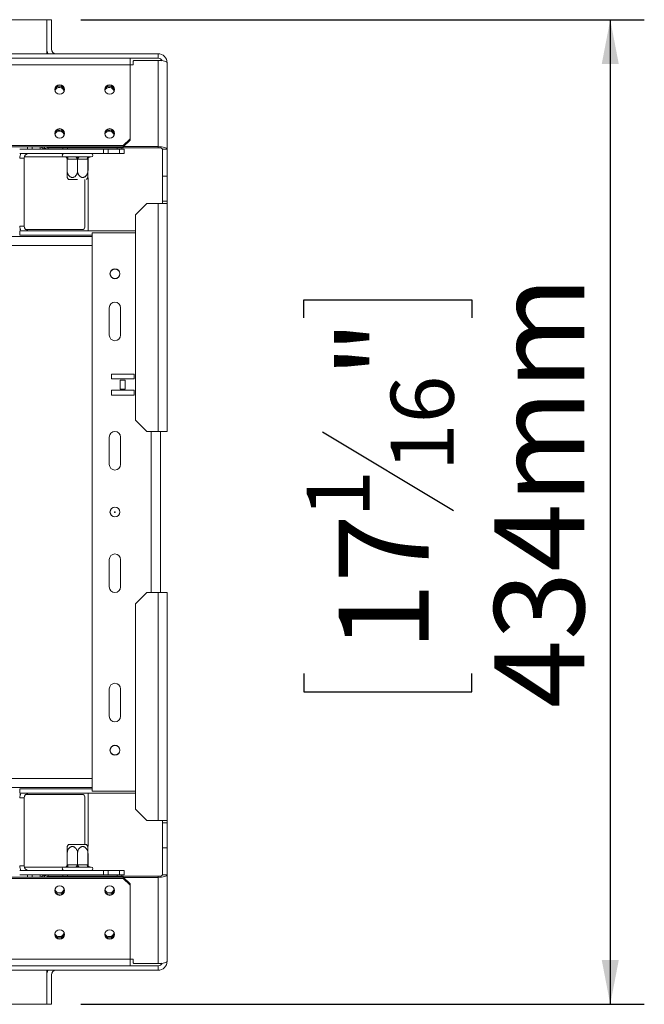
# Model space of a CAD drawing. Units: millimetres. Extents: x 139 to 5435, y 68 to 3942.
# Drawn here: x 2410 to 2777, y 696 to 1275 of the extents above; entities that cross this region are included whole.
import ezdxf

# ---------------------------------------------------------------- set-up
doc = ezdxf.new("R2010")
doc.units = ezdxf.units.MM
doc.header["$LTSCALE"] = 20
doc.header["$PDSIZE"] = -1
doc.layers.add('FORMAT', color=7, linetype='Continuous')
doc.styles.add('SLDTEXTSTYLE1', font='TXT', dxfattribs={"width": 0.75})
doc.dimstyles.new('SLDDIMSTYLE0', dxfattribs={"dimtxt": 52.916667, "dimasz": 26, "dimexe": 0, "dimexo": 0.0625, "dimgap": 13.229167, "dimtad": 1, "dimdec": 6, "dimlfac": 0.75, "dimrnd": 1e-09, "dimzin": 12, "dimdsep": 46, "dimtxsty": 'SLDTEXTSTYLE1', "dimsah": 1, "dimcen": 0.09, "dimadec": 0, "dimazin": 3, "dimtfac": 1, "dimtdec": 0, "dimtofl": 0, "dimtmove": 0, "dimatfit": 3, "dimfxl": 0, "dimfrac": 2, "dimtolj": 1, "dimtzin": 12, "dimarcsym": 0})

# ---------------------------------------------------------------- blocks, each defined once
blk = doc.blocks.new('_D_7')
at = {"layer": 'FORMAT', "color": 7}
for p, q in [((2445.65, 1274.63), (2776.72, 1274.63)), ((2756.72, 1274.63), (2756.72, 695.97)), ((2576.66, 1099.35), (2576.66, 1110.08)), ((2576.66, 1110.08), (2675.44, 1110.08)), ((2675.44, 1110.08), (2675.44, 1099.35)), ((2587.57, 1032.44), (2664.53, 986.26)), ((2576.66, 890.36), (2576.66, 879.63)), ((2675.44, 879.63), (2675.44, 890.36)), ((2576.66, 879.63), (2675.44, 879.63)), ((2445.65, 695.97), (2776.72, 695.97))]:
    blk.add_line(p, q, dxfattribs=at)
for points in [[(2756.72, 1274.63), (2751.72, 1248.63), (2761.72, 1248.63)], [(2756.72, 695.97), (2761.72, 721.97), (2751.72, 721.97)]]:
    blk.add_solid(points, dxfattribs=at)
at = {"layer": 'FORMAT', "color": 7, "attachment_point": 1, "rotation": 90, "style": 'SLDTEXTSTYLE1'}
for s, insert, char_height in [('434mm', (2688.51, 870.06), 52.917), ('"', (2597.01, 1064.09), 52.92), ('16', (2627.69, 1009.35), 37.042), ('1', (2578.3, 981.98), 37.04), ('17', (2597.01, 903.78), 52.917)]:
    blk.add_mtext(s, dxfattribs=dict(at, insert=insert, char_height=char_height))

msp = doc.modelspace()

# ---------------------------------------------------------------- linework, layer by layer
at = {"color": 7, "linetype": 'Continuous', "lineweight": 15}
for p, q in [((953.649548, 1274.6324534), (2425.649548, 1274.6324534)), ((2425.649548, 1274.6324534), (2425.649548, 1257.2991201)), ((2428.3162146, 1274.6324534), (2425.649548, 1274.6324534)), ((2425.649548, 1274.6324534), (2425.649548, 1254.6324534)), ((2428.3162146, 1274.6324534), (2428.3162146, 1257.2991201)), ((904.8228813, 1251.9657868), (2474.4762146, 1251.9657868)), ((2404.049548, 1254.6324534), (2490.9828813, 1254.6324534)), ((2474.4762146, 1251.9657868), (2490.9828813, 1251.9657868)), ((2474.4762146, 1251.9657868), (2474.4762146, 1248.0128217)), ((2476.7162146, 1250.6794883), (2476.3162146, 1250.293118)), ((2476.3162146, 1250.293118), (2476.3162146, 1248.1036861)), ((2490.9828813, 1250.6794883), (2476.7162146, 1250.6794883)), ((2490.9828813, 1251.9657868), (2490.9828813, 1254.6324534)), ((2490.9828813, 1250.6794883), (2490.9828813, 1200.0128217)), ((904.8228813, 1248.0128217), (2474.4762146, 1248.0128217)), ((2476.3162146, 1248.1036861), (2474.4762146, 1248.1036861)), ((2474.4762146, 1248.0128217), (2474.4762146, 1204.5196742)), ((2496.3162146, 1249.2991201), (2496.3162146, 1198.6324534)), ((2470.4762146, 1200.6559709), (2474.4762146, 1204.5196742)), ((2474.4762146, 1203.8294901), (2470.4762146, 1199.9657868)), ((2474.4762146, 1204.5196742), (2474.4762146, 1203.8294901)), ((908.8228813, 1200.6559709), (2470.4762146, 1200.6559709)), ((908.8228813, 1199.9657868), (2470.4762146, 1199.9657868)), ((2409.649548, 1198.6324534), (2410.9828813, 1198.6324534)), ((2410.9828813, 1198.6324534), (2414.3162146, 1198.6324534)), ((2416.9828813, 1198.6324534), (2414.3162146, 1198.6324534)), ((2416.9828813, 1199.9657868), (2416.9828813, 1198.6324534)), ((2416.9828813, 1198.6324534), (2458.9828813, 1198.6324534)), ((2421.649548, 1198.6324534), (2421.649548, 1199.9657868)), ((2425.649548, 1199.7090079), (2425.649548, 1199.9657868)), ((2426.049548, 1199.3226376), (2425.649548, 1199.7090079)), ((2426.049548, 1199.9657868), (2426.049548, 1199.3226376)), ((2426.049548, 1199.3226376), (2490.9828813, 1199.3226376)), ((2434.9828813, 1198.6324534), (2434.9828813, 1199.3226376)), ((2437.649548, 1199.3226376), (2437.649548, 1198.6324534)), ((2458.9828813, 1198.6324534), (2458.9828813, 1195.9657868)), ((2458.9828813, 1198.6324534), (2461.649548, 1198.6324534)), ((2461.649548, 1198.6324534), (2461.649548, 1195.9657868)), ((2461.649548, 1198.6324534), (2468.3162146, 1198.6324534)), ((2466.9828813, 1198.6324534), (2466.9828813, 1199.3226376)), ((2468.3162146, 1195.9657868), (2468.3162146, 1198.6324534)), ((2468.3162146, 1198.6324534), (2470.9828813, 1198.6324534)), ((2469.649548, 1199.3226376), (2469.649548, 1198.6324534)), ((2470.4762146, 1199.9657868), (2470.4762146, 1200.6559709)), ((2470.5249088, 1200.0128217), (2490.9828813, 1200.0128217)), ((2470.9828813, 1198.6324534), (2470.9828813, 1195.9657868)), ((2490.9828813, 1199.3226376), (2490.9828813, 1200.0128217)), ((2493.649548, 1198.6324534), (2496.3162146, 1198.6324534)), ((2493.649548, 1182.6324534), (2493.649548, 1198.6324534)), ((2496.3162146, 1198.6324534), (2496.3162146, 1182.6324534)), ((2409.649548, 1195.9657868), (2458.9828813, 1195.9657868)), ((2409.6913787, 1193.9657868), (2409.649548, 1193.9657868)), ((2412.3162146, 1193.2991201), (2409.649548, 1193.2991201)), ((2412.3162146, 1153.2991201), (2412.3162146, 1193.2991201)), ((2435.649548, 1193.9657868), (2412.4008924, 1193.9657868)), ((2435.649548, 1193.9657868), (2436.249548, 1193.9657868)), ((2437.3170587, 1193.9657868), (2442.5820373, 1193.9657868)), ((2437.5828813, 1192.6399647), (2437.5828813, 1185.8324534)), ((2437.9837253, 1192.6324534), (2437.5828813, 1192.6399647)), ((2437.9837253, 1192.6324534), (2437.5828813, 1192.6399647)), ((2443.248704, 1192.6324534), (2437.9837253, 1192.6324534)), ((2443.649548, 1192.6399647), (2443.248704, 1192.6324534)), ((2443.649548, 1192.6399647), (2443.248704, 1192.6324534)), ((2444.050392, 1192.6324534), (2443.649548, 1192.6399647)), ((2443.649548, 1192.6399647), (2443.649548, 1185.8324534)), ((2444.050392, 1192.6324534), (2443.649548, 1192.6399647)), ((2449.3153706, 1192.6324534), (2444.050392, 1192.6324534)), ((2444.7170587, 1193.9657868), (2449.9820373, 1193.9657868)), ((2449.7162146, 1192.6399647), (2449.3153706, 1192.6324534)), ((2449.7162146, 1192.6399647), (2449.3153706, 1192.6324534)), ((2449.7162146, 1192.6399647), (2449.7162146, 1185.8324534)), ((2449.839746, 1186.0304198), (2449.839746, 1193.1929505)), ((2451.049548, 1193.9657868), (2451.649548, 1193.9657868)), ((2461.649548, 1195.9657868), (2458.9828813, 1195.9657868)), ((2461.649548, 1195.9657868), (2468.3162146, 1195.9657868)), ((2470.9828813, 1195.9657868), (2468.3162146, 1195.9657868)), ((2443.649548, 1180.6324534), (2438.3956605, 1180.6324534)), ((2447.839746, 1152.6324534), (2447.839746, 1180.6324534)), ((2449.839746, 1150.6324534), (2449.839746, 1181.7777442)), ((2496.3162146, 1182.6324534), (2493.649548, 1182.6324534)), ((2493.649548, 1167.9657868), (2493.649548, 1182.6324534)), ((2496.3162146, 1167.9657868), (2496.3162146, 1182.6324534)), ((2484.3162146, 1166.6324534), (2477.649548, 1159.9657868)), ((2484.3162146, 1166.6324534), (2490.9828813, 1166.6324534)), ((2490.9828813, 1166.6324534), (2490.9828813, 1032.6324534)), ((2490.9828813, 1166.6324534), (2496.3162146, 1166.6324534)), ((2493.649548, 1167.9657868), (2496.3162146, 1167.9657868)), ((2493.649548, 1167.9657868), (2493.649548, 1166.6324534)), ((2496.3162146, 1166.6324534), (2496.3162146, 1167.9657868)), ((2496.3162146, 1166.6324534), (2496.3162146, 1032.6324534)), ((2477.649548, 1039.2991201), (2477.649548, 1159.9657868)), ((2412.3162146, 1153.2991201), (2409.649548, 1153.2991201)), ((2365.7162146, 1147.2991201), (2452.3162146, 1147.2991201)), ((2409.649548, 1151.2991201), (2410.038749, 1151.2991201)), ((2409.649548, 1147.9657868), (2409.649548, 1150.6324534)), ((2477.649548, 1150.6324534), (2409.649548, 1150.6324534)), ((2452.3162146, 1147.9657868), (2409.649548, 1147.9657868)), ((2413.2190471, 1151.2991201), (2446.5064127, 1151.2991201)), ((2452.3162146, 1149.2991201), (2452.3162146, 821.2991201)), ((2477.649548, 1149.2991201), (2452.3162146, 1149.2991201)), ((2462.3162146, 1089.2991201), (2462.3162146, 1105.2991201)), ((2468.9828813, 1105.2991201), (2468.9828813, 1089.2991201)), ((2476.8840771, 1066.2899322), (2463.5507438, 1066.2899322)), ((2463.5507438, 1066.2899322), (2463.5507438, 1063.4899322)), ((2476.8840771, 1063.4899322), (2476.8840771, 1066.2899322)), ((2463.5507438, 1063.4899322), (2476.8840771, 1063.4899322)), ((2471.6840771, 1062.8232655), (2468.7507438, 1062.8232655)), ((2468.7507438, 1062.8232655), (2468.7507438, 1057.4899322)), ((2471.6840771, 1057.4899322), (2471.6840771, 1062.8232655)), ((2476.8840771, 1056.8232655), (2463.5507438, 1056.8232655)), ((2463.5507438, 1056.8232655), (2463.5507438, 1054.0232655)), ((2463.5507438, 1054.0232655), (2476.8840771, 1054.0232655)), ((2468.7507438, 1057.4899322), (2471.6840771, 1057.4899322)), ((2476.8840771, 1054.0232655), (2476.8840771, 1056.8232655)), ((2477.649548, 1039.2991201), (2484.3162146, 1032.6324534)), ((2490.9828813, 1032.6324534), (2484.3162146, 1032.6324534)), ((2496.3162146, 1032.6324534), (2490.9828813, 1032.6324534)), ((2492.3162146, 1032.6324534), (2492.3162146, 937.9657868)), ((2462.3162146, 1013.2991201), (2462.3162146, 1029.2991201)), ((2468.9828813, 1029.2991201), (2468.9828813, 1013.2991201)), ((2462.3162146, 941.2991201), (2462.3162146, 957.2991201)), ((2468.9828813, 957.2991201), (2468.9828813, 941.2991201)), ((2484.3162146, 937.9657868), (2477.649548, 931.2991201)), ((2484.3162146, 937.9657868), (2490.9828813, 937.9657868)), ((2490.9828813, 803.9657868), (2490.9828813, 937.9657868)), ((2490.9828813, 937.9657868), (2496.3162146, 937.9657868)), ((2496.3162146, 937.9657868), (2496.3162146, 803.9657868)), ((2477.649548, 810.6324534), (2477.649548, 931.2991201)), ((2462.3162146, 865.2991201), (2462.3162146, 881.2991201)), ((2468.9828813, 881.2991201), (2468.9828813, 865.2991201)), ((1899.049548, 823.2991201), (2452.3162146, 823.2991201)), ((2409.649548, 822.6324534), (2409.649548, 819.9657868)), ((2452.3162146, 822.6324534), (2409.649548, 822.6324534)), ((2477.649548, 819.9657868), (2409.649548, 819.9657868)), ((2410.038749, 819.2991201), (2409.649548, 819.2991201)), ((2412.3162146, 817.2991201), (2409.649548, 817.2991201)), ((2412.3162146, 777.2991201), (2412.3162146, 817.2991201)), ((2446.5064127, 819.2991201), (2413.2190471, 819.2991201)), ((2447.839746, 789.9657868), (2447.839746, 817.9657868)), ((2449.839746, 788.8672679), (2449.839746, 819.9657868)), ((2477.649548, 821.2991201), (2452.3162146, 821.2991201)), ((2477.649548, 810.6324534), (2484.3162146, 803.9657868)), ((2490.9828813, 803.9657868), (2484.3162146, 803.9657868)), ((2496.3162146, 803.9657868), (2490.9828813, 803.9657868)), ((2493.649548, 803.9657868), (2493.649548, 802.6324534)), ((2493.649548, 802.6324534), (2496.3162146, 802.6324534)), ((2493.649548, 787.9657868), (2493.649548, 802.6324534)), ((2496.3162146, 802.6324534), (2496.3162146, 803.9657868)), ((2496.3162146, 787.9657868), (2496.3162146, 802.6324534)), ((2438.3956605, 789.9657868), (2443.649548, 789.9657868)), ((2443.649548, 789.9657868), (2448.9034354, 789.9657868)), ((2493.649548, 787.9657868), (2496.3162146, 787.9657868)), ((2493.649548, 771.9657868), (2493.649548, 787.9657868)), ((2496.3162146, 787.9657868), (2496.3162146, 771.9657868)), ((2437.5828813, 777.9582756), (2437.5828813, 784.7657868)), ((2443.649548, 777.9582756), (2443.649548, 784.7657868)), ((2449.7162146, 777.9582756), (2449.7162146, 784.7657868)), ((2449.839746, 777.4052897), (2449.839746, 784.5678204)), ((2412.3162146, 777.2991201), (2409.649548, 777.2991201)), ((2409.649548, 776.6324534), (2409.6913787, 776.6324534)), ((2412.4008924, 776.6324534), (2435.649548, 776.6324534)), ((2436.249548, 776.6324534), (2435.649548, 776.6324534)), ((2442.5820373, 776.6324534), (2437.3170587, 776.6324534)), ((2437.5828813, 777.9582756), (2437.9837253, 777.9657868)), ((2437.5828813, 777.9582756), (2437.9837253, 777.9657868)), ((2437.9837253, 777.9657868), (2443.248704, 777.9657868)), ((2443.248704, 777.9657868), (2443.649548, 777.9582756)), ((2443.248704, 777.9657868), (2443.649548, 777.9582756)), ((2443.649548, 777.9582756), (2444.050392, 777.9657868)), ((2443.649548, 777.9582756), (2444.050392, 777.9657868)), ((2444.050392, 777.9657868), (2449.3153706, 777.9657868)), ((2449.9820373, 776.6324534), (2444.7170587, 776.6324534)), ((2449.3153706, 777.9657868), (2449.7162146, 777.9582756)), ((2449.3153706, 777.9657868), (2449.7162146, 777.9582756)), ((2451.649548, 776.6324534), (2451.049548, 776.6324534)), ((2470.4762146, 770.6324534), (908.8228813, 770.6324534)), ((2470.4762146, 769.9422693), (908.8228813, 769.9422693)), ((2409.649548, 774.6324534), (2458.9828813, 774.6324534)), ((2409.649548, 771.9657868), (2410.9828813, 771.9657868)), ((2414.3162146, 771.9657868), (2410.9828813, 771.9657868)), ((2414.3162146, 771.9657868), (2416.9828813, 771.9657868)), ((2416.9828813, 771.9657868), (2458.9828813, 771.9657868)), ((2416.9828813, 771.9657868), (2416.9828813, 770.6324534)), ((2421.649548, 770.6324534), (2421.649548, 771.9657868)), ((2425.649548, 770.8892323), (2426.049548, 771.2756027)), ((2425.649548, 770.6324534), (2425.649548, 770.8892323)), ((2426.049548, 771.2756027), (2426.049548, 770.6324534)), ((2490.9828813, 771.2756027), (2426.049548, 771.2756027)), ((2434.9828813, 771.2756027), (2434.9828813, 771.9657868)), ((2437.649548, 771.9657868), (2437.649548, 771.2756027)), ((2458.9828813, 771.9657868), (2458.9828813, 774.6324534)), ((2458.9828813, 774.6324534), (2461.649548, 774.6324534)), ((2461.649548, 771.9657868), (2458.9828813, 771.9657868)), ((2461.649548, 774.6324534), (2461.649548, 771.9657868)), ((2461.649548, 774.6324534), (2468.3162146, 774.6324534)), ((2461.649548, 771.9657868), (2468.3162146, 771.9657868)), ((2466.9828813, 771.2756027), (2466.9828813, 771.9657868)), ((2468.3162146, 771.9657868), (2468.3162146, 774.6324534)), ((2468.3162146, 774.6324534), (2470.9828813, 774.6324534)), ((2470.9828813, 771.9657868), (2468.3162146, 771.9657868)), ((2469.649548, 771.9657868), (2469.649548, 771.2756027)), ((2470.4762146, 769.9422693), (2470.4762146, 770.6324534)), ((2470.4762146, 770.6324534), (2474.4762146, 766.7687501)), ((2474.4762146, 766.078566), (2470.4762146, 769.9422693)), ((2490.9828813, 770.5854185), (2470.5249088, 770.5854185)), ((2470.9828813, 774.6324534), (2470.9828813, 771.9657868)), ((2490.9828813, 771.2756027), (2490.9828813, 770.5854185)), ((2490.9828813, 770.5854185), (2490.9828813, 719.9187519)), ((2493.649548, 771.9657868), (2496.3162146, 771.9657868)), ((2496.3162146, 771.9657868), (2496.3162146, 721.2991201)), ((2474.4762146, 766.7687501), (2474.4762146, 766.078566)), ((2474.4762146, 722.5854185), (2474.4762146, 766.078566)), ((2474.4762146, 722.5854185), (904.8228813, 722.5854185)), ((2474.4762146, 718.6324534), (904.8228813, 718.6324534)), ((2474.4762146, 718.6324534), (2474.4762146, 722.5854185)), ((2476.3162146, 722.4945541), (2474.4762146, 722.4945541)), ((2474.4762146, 718.6324534), (2490.9828813, 718.6324534)), ((2476.3162146, 720.3051222), (2476.3162146, 722.4945541)), ((2476.3162146, 720.3051222), (2476.7162146, 719.9187519)), ((2476.7162146, 719.9187519), (2490.9828813, 719.9187519)), ((2490.9828813, 715.9657868), (2490.9828813, 718.6324534)), ((2404.049548, 715.9657868), (2490.9828813, 715.9657868)), ((2425.649548, 715.9657868), (2425.649548, 695.9657868)), ((2425.649548, 713.2991201), (2425.649548, 695.9657868)), ((2428.3162146, 713.2991201), (2428.3162146, 695.9657868)), ((2425.649548, 695.9657868), (953.649548, 695.9657868)), ((2428.3162146, 695.9657868), (2425.649548, 695.9657868))]:
    msp.add_line(p, q, dxfattribs=at)
at = {"color": 8, "linetype": 'Continuous', "lineweight": 15}
for p, q in [((2414.3162146, 1198.6324534), (2414.3162146, 1199.9657868)), ((2424.9828813, 1198.9107363), (2424.9828813, 1198.6324534)), ((2426.3162146, 1199.3226376), (2426.3162146, 1198.6324534)), ((1722.1388625, 1141.9657868), (2452.3162146, 1141.9657868)), ((2486.9828813, 1032.6324534), (2486.9828813, 937.9657868)), ((1722.1388625, 828.6324534), (2452.3162146, 828.6324534)), ((2414.3162146, 770.6324534), (2414.3162146, 771.9657868)), ((2424.9828813, 771.6875039), (2424.9828813, 771.9657868)), ((2426.3162146, 771.2756027), (2426.3162146, 771.9657868))]:
    msp.add_line(p, q, dxfattribs=at)
at = {"color": 7, "linetype": 'Continuous', "lineweight": 15, "flags": 128}
for points in [[(2490.9828813, 1250.6794883), (2492.023363, 1250.652965), (2493.0238596, 1250.5744141), (2493.9459226, 1250.4468544), (2494.7541175, 1250.2751878), (2495.4173859, 1250.0660116), (2495.9102388, 1249.8273642), (2496.2137361, 1249.5684166), (2496.3162146, 1249.2991201)], [(2433.1428813, 1236.3497697), (2432.0458555, 1236.1389931), (2431.1158419, 1235.5387521), (2430.4944267, 1234.6404279), (2430.2762146, 1233.5807823), (2430.4944267, 1232.5211367), (2431.1158419, 1231.6228126), (2432.0458555, 1231.0225716), (2433.1428813, 1230.811795), (2434.2399072, 1231.0225716), (2435.1699208, 1231.6228126), (2435.791336, 1232.5211367), (2436.009548, 1233.5807823), (2435.791336, 1234.6404279), (2435.1699208, 1235.5387521), (2434.2399072, 1236.1389931), (2433.1428813, 1236.3497697)], [(2432.9828813, 1235.5588921), (2431.9113677, 1235.3530173), (2431.3519753, 1235.0527405)], [(2462.4762146, 1236.3497697), (2461.3791888, 1236.1389931), (2460.4491752, 1235.5387521), (2459.82776, 1234.6404279), (2459.609548, 1233.5807823), (2459.82776, 1232.5211367), (2460.4491752, 1231.6228126), (2461.3791888, 1231.0225716), (2462.4762146, 1230.811795), (2463.5732405, 1231.0225716), (2464.5032541, 1231.6228126), (2465.1246693, 1232.5211367), (2465.3428813, 1233.5807823), (2465.1246693, 1234.6404279), (2464.5032541, 1235.5387521), (2463.5732405, 1236.1389931), (2462.4762146, 1236.3497697)], [(2462.3162146, 1235.5588921), (2461.244701, 1235.3530173), (2460.6853566, 1235.0527737)], [(2433.1428813, 1210.5917477), (2432.0458555, 1210.380971), (2431.1158419, 1209.78073), (2430.4944267, 1208.8824059), (2430.2762146, 1207.8227603), (2430.4944267, 1206.7631147), (2431.1158419, 1205.8647905), (2432.0458555, 1205.2645495), (2433.1428813, 1205.0537729), (2434.2399072, 1205.2645495), (2435.1699208, 1205.8647905), (2435.791336, 1206.7631147), (2436.009548, 1207.8227603), (2435.791336, 1208.8824059), (2435.1699208, 1209.78073), (2434.2399072, 1210.380971), (2433.1428813, 1210.5917477)], [(2432.9828813, 1209.8008701), (2431.9113677, 1209.5949952), (2431.3521563, 1209.2948437)], [(2462.4762146, 1210.5917477), (2461.3791888, 1210.380971), (2460.4491752, 1209.78073), (2459.82776, 1208.8824059), (2459.609548, 1207.8227603), (2459.82776, 1206.7631147), (2460.4491752, 1205.8647905), (2461.3791888, 1205.2645495), (2462.4762146, 1205.0537729), (2463.5732405, 1205.2645495), (2464.5032541, 1205.8647905), (2465.1246693, 1206.7631147), (2465.3428813, 1207.8227603), (2465.1246693, 1208.8824059), (2464.5032541, 1209.78073), (2463.5732405, 1210.380971), (2462.4762146, 1210.5917477)], [(2462.3162146, 1209.8008701), (2461.244701, 1209.5949952), (2460.6855339, 1209.2948744)], [(2496.3162146, 1198.6324534), (2496.2137361, 1198.9017499), (2495.9102388, 1199.1606975), (2495.4173859, 1199.3993449), (2494.7541175, 1199.6085212), (2493.9459226, 1199.7801877), (2493.0238596, 1199.9077474), (2492.023363, 1199.9862983), (2490.9828813, 1200.0128217)], [(2437.3170587, 1193.9657868), (2437.4471189, 1193.9401671), (2437.5721809, 1193.8642928), (2437.6874388, 1193.7410796), (2437.7884632, 1193.5752625), (2437.8713717, 1193.3732137), (2437.9329783, 1193.142698), (2437.9709155, 1192.8925739), (2437.9837253, 1192.6324534)], [(2437.3170587, 1193.9657868), (2437.4471189, 1193.9401671), (2437.5721809, 1193.8642928), (2437.6874388, 1193.7410796), (2437.7884632, 1193.5752625), (2437.8713717, 1193.3732137), (2437.9329783, 1193.142698), (2437.9709155, 1192.8925739), (2437.9837253, 1192.6324534)], [(2442.5820373, 1193.9657868), (2442.7120975, 1193.9401671), (2442.8371596, 1193.8642928), (2442.9524174, 1193.7410796), (2443.0534418, 1193.5752625), (2443.1363504, 1193.3732137), (2443.197957, 1193.142698), (2443.2358941, 1192.8925739), (2443.248704, 1192.6324534)], [(2442.5820373, 1193.9657868), (2442.7120975, 1193.9401671), (2442.8371596, 1193.8642928), (2442.9524174, 1193.7410796), (2443.0534418, 1193.5752625), (2443.1363504, 1193.3732137), (2443.197957, 1193.142698), (2443.2358941, 1192.8925739), (2443.248704, 1192.6324534)], [(2444.050392, 1192.6324534), (2444.0632018, 1192.8925739), (2444.101139, 1193.142698), (2444.1627456, 1193.3732137), (2444.2456541, 1193.5752625), (2444.3466785, 1193.7410796), (2444.4619364, 1193.8642928), (2444.5869984, 1193.9401671), (2444.7170587, 1193.9657868)], [(2444.050392, 1192.6324534), (2444.0632018, 1192.8925739), (2444.101139, 1193.142698), (2444.1627456, 1193.3732137), (2444.2456541, 1193.5752625), (2444.3466785, 1193.7410796), (2444.4619364, 1193.8642928), (2444.5869984, 1193.9401671), (2444.7170587, 1193.9657868)], [(2449.3153706, 1192.6324534), (2449.3281804, 1192.8925739), (2449.3661176, 1193.142698), (2449.4277242, 1193.3732137), (2449.5106328, 1193.5752625), (2449.6116571, 1193.7410796), (2449.726915, 1193.8642928), (2449.8519771, 1193.9401671), (2449.9820373, 1193.9657868)], [(2449.3153706, 1192.6324534), (2449.3281804, 1192.8925739), (2449.3661176, 1193.142698), (2449.4277242, 1193.3732137), (2449.5106328, 1193.5752625), (2449.6116571, 1193.7410796), (2449.726915, 1193.8642928), (2449.8519771, 1193.9401671), (2449.9820373, 1193.9657868)], [(2437.9837253, 777.9657868), (2437.9709155, 777.7056663), (2437.9329783, 777.4555422), (2437.8713717, 777.2250265), (2437.7884632, 777.0229777), (2437.6874388, 776.8571606), (2437.5721809, 776.7339474), (2437.4471189, 776.6580731), (2437.3170587, 776.6324534)], [(2437.9837253, 777.9657868), (2437.9709155, 777.7056663), (2437.9329783, 777.4555422), (2437.8713717, 777.2250265), (2437.7884632, 777.0229777), (2437.6874388, 776.8571606), (2437.5721809, 776.7339474), (2437.4471189, 776.6580731), (2437.3170587, 776.6324534)], [(2443.248704, 777.9657868), (2443.2358941, 777.7056663), (2443.197957, 777.4555422), (2443.1363504, 777.2250265), (2443.0534418, 777.0229777), (2442.9524174, 776.8571606), (2442.8371596, 776.7339474), (2442.7120975, 776.6580731), (2442.5820373, 776.6324534)], [(2443.248704, 777.9657868), (2443.2358941, 777.7056663), (2443.197957, 777.4555422), (2443.1363504, 777.2250265), (2443.0534418, 777.0229777), (2442.9524174, 776.8571606), (2442.8371596, 776.7339474), (2442.7120975, 776.6580731), (2442.5820373, 776.6324534)], [(2444.7170587, 776.6324534), (2444.5869984, 776.6580731), (2444.4619364, 776.7339474), (2444.3466785, 776.8571606), (2444.2456541, 777.0229777), (2444.1627456, 777.2250265), (2444.101139, 777.4555422), (2444.0632018, 777.7056663), (2444.050392, 777.9657868)], [(2444.7170587, 776.6324534), (2444.5869984, 776.6580731), (2444.4619364, 776.7339474), (2444.3466785, 776.8571606), (2444.2456541, 777.0229777), (2444.1627456, 777.2250265), (2444.101139, 777.4555422), (2444.0632018, 777.7056663), (2444.050392, 777.9657868)], [(2449.9820373, 776.6324534), (2449.8519771, 776.6580731), (2449.726915, 776.7339474), (2449.6116571, 776.8571606), (2449.5106328, 777.0229777), (2449.4277242, 777.2250265), (2449.3661176, 777.4555422), (2449.3281804, 777.7056663), (2449.3153706, 777.9657868)], [(2449.9820373, 776.6324534), (2449.8519771, 776.6580731), (2449.726915, 776.7339474), (2449.6116571, 776.8571606), (2449.5106328, 777.0229777), (2449.4277242, 777.2250265), (2449.3661176, 777.4555422), (2449.3281804, 777.7056663), (2449.3153706, 777.9657868)], [(2490.9828813, 770.5854185), (2492.023363, 770.6119419), (2493.0238596, 770.6904928), (2493.9459226, 770.8180525), (2494.7541175, 770.989719), (2495.4173859, 771.1988953), (2495.9102388, 771.4375427), (2496.2137361, 771.6964903), (2496.3162146, 771.9657868)], [(2433.1428813, 760.0064926), (2434.2399072, 760.2172692), (2435.1699208, 760.8175102), (2435.791336, 761.7158343), (2436.009548, 762.7754799), (2435.791336, 763.8351255), (2435.1699208, 764.7334497), (2434.2399072, 765.3336907), (2433.1428813, 765.5444673), (2432.0458555, 765.3336907), (2431.1158419, 764.7334497), (2430.4944267, 763.8351255), (2430.2762146, 762.7754799), (2430.4944267, 761.7158343), (2431.1158419, 760.8175102), (2432.0458555, 760.2172692), (2433.1428813, 760.0064926)], [(2462.4762146, 760.0064926), (2463.5732405, 760.2172692), (2464.5032541, 760.8175102), (2465.1246693, 761.7158343), (2465.3428813, 762.7754799), (2465.1246693, 763.8351255), (2464.5032541, 764.7334497), (2463.5732405, 765.3336907), (2462.4762146, 765.5444673), (2461.3791888, 765.3336907), (2460.4491752, 764.7334497), (2459.82776, 763.8351255), (2459.609548, 762.7754799), (2459.82776, 761.7158343), (2460.4491752, 760.8175102), (2461.3791888, 760.2172692), (2462.4762146, 760.0064926)], [(2433.1428813, 734.2484705), (2434.2399072, 734.4592471), (2435.1699208, 735.0594881), (2435.791336, 735.9578123), (2436.009548, 737.0174579), (2435.791336, 738.0771035), (2435.1699208, 738.9754276), (2434.2399072, 739.5756686), (2433.1428813, 739.7864453), (2432.0458555, 739.5756686), (2431.1158419, 738.9754276), (2430.4944267, 738.0771035), (2430.2762146, 737.0174579), (2430.4944267, 735.9578123), (2431.1158419, 735.0594881), (2432.0458555, 734.4592471), (2433.1428813, 734.2484705)], [(2462.4762146, 734.2484705), (2463.5732405, 734.4592471), (2464.5032541, 735.0594881), (2465.1246693, 735.9578123), (2465.3428813, 737.0174579), (2465.1246693, 738.0771035), (2464.5032541, 738.9754276), (2463.5732405, 739.5756686), (2462.4762146, 739.7864453), (2461.3791888, 739.5756686), (2460.4491752, 738.9754276), (2459.82776, 738.0771035), (2459.609548, 737.0174579), (2459.82776, 735.9578123), (2460.4491752, 735.0594881), (2461.3791888, 734.4592471), (2462.4762146, 734.2484705)], [(2496.3162146, 721.2991201), (2496.2137361, 721.0298236), (2495.9102388, 720.770876), (2495.4173859, 720.5322286), (2494.7541175, 720.3230524), (2493.9459226, 720.1513859), (2493.0238596, 720.0238261), (2492.023363, 719.9452753), (2490.9828813, 719.9187519)]]:
    msp.add_lwpolyline(points, dxfattribs=at)
at = {"color": 7, "linetype": 'Continuous', "lineweight": 15}
for centre, radius in [((2465.649548, 1125.2991201), 2.9333333), ((2465.649548, 1125.2991201), 2.8), ((2465.649548, 985.2991201), 2.9333333), ((2465.649548, 985.2991201), 2.8), ((2465.649548, 845.2991201), 2.9333333), ((2465.649548, 845.2991201), 2.8)]:
    msp.add_circle(centre, radius, dxfattribs=at)
for centre, radius, start, end in [((2430.9828813, 1257.2991201), 5.3333333, 180, 210), ((2430.9828813, 1257.2991201), 2.6666667, 180, 270), ((2490.9828813, 1249.2991201), 5.3333333, 0, 90), ((2490.9828813, 1249.2991201), 2.6666667, 27.6520995432, 90), ((2433.0990128, 1232.8302853), 2.8296404, 89.111695382, 171.7628388433), ((2432.9769593, 1232.0658875), 2.8169102, 8.1090360315, 159.8602132028), ((2433.0418748, 1232.8246867), 2.7348417, 351.5618236416, 91.2360277299), ((2433.1867498, 1232.8302853), 2.8296404, 8.2371611568, 90.888304618), ((2462.4323461, 1232.8302853), 2.8296404, 89.1116953825, 171.762838803), ((2462.3102927, 1232.0658875), 2.8169103, 8.1090905816, 159.8601594204), ((2462.375208, 1232.8246864), 2.734842, 351.5621090489, 91.2360246166), ((2462.5200832, 1232.8302853), 2.8296404, 8.2371611977, 90.8883046175), ((2433.0990128, 1207.0722632), 2.8296404, 89.1116953815, 171.7628388826), ((2433.0418747, 1207.0666645), 2.7348419, 351.5619681609, 91.2360261534), ((2433.1867498, 1207.0722632), 2.8296404, 8.2371611169, 90.8883046185), ((2462.4323461, 1207.0722632), 2.8296404, 89.1116953818, 171.7628388631), ((2462.3752079, 1207.0666642), 2.7348422, 351.56225896, 91.2360229813), ((2462.5200832, 1207.0722632), 2.8296404, 8.2371611367, 90.8883046182), ((2432.9769593, 1206.3078654), 2.8169103, 8.1090799543, 159.8601699001), ((2462.3102927, 1206.3078654), 2.8169104, 8.1091223877, 159.8601280464), ((2424.9828813, 1201.9657868), 3.3333333, 216.8698976459, 270), ((2426.3162146, 1201.9657868), 3.3333333, 216.8698976454, 270), ((2491.6048898, 1196.2291973), 3.1553553, 49.6093080931, 101.3690545088), ((2414.9828813, 1193.2991201), 5.3333333, 150, 180), ((2414.9828813, 1193.2991201), 2.6666667, 90, 180), ((2435.649548, 1194.9657868), 1, 90, 270), ((2451.049548, 1192.6324534), 1.3333333, 90, 134.0821573167), ((2451.649548, 1194.9657868), 1, 270, 90), ((2445.2400105, 1185.8324534), 8.5956458, 207.030636322, 217.2257804039), ((2442.0590855, 1185.8324534), 8.5956458, 322.7742195961, 332.9585898527), ((2414.9828813, 1153.2991201), 5.3333333, 180, 210), ((2414.9828813, 1153.2991201), 2.6666667, 180, 270), ((2446.5064127, 1152.6324534), 1.3333333, 270, 0), ((2465.649548, 1105.2991201), 3.3333333, 360, 180), ((2465.649548, 1089.2991201), 3.3333333, 180, 360), ((2465.649548, 1029.2991201), 3.3333333, 0, 180), ((2465.649548, 1013.2991201), 3.3333333, 180, 0), ((2465.649548, 957.2991201), 3.3333333, 0, 180), ((2465.649548, 941.2991201), 3.3333333, 180, 0), ((2465.649548, 881.2991201), 3.3333333, 360, 180), ((2465.649548, 865.2991201), 3.3333333, 180, 360), ((2414.9828813, 817.2991201), 5.3333333, 150, 180), ((2414.9828813, 817.2991201), 2.6666667, 90, 180), ((2446.5064127, 817.9657868), 1.3333333, 0, 90), ((2445.2400105, 784.7657868), 8.5956458, 142.7742195961, 152.9585898527), ((2442.0590855, 784.7657868), 8.5956458, 27.030636322, 37.2257804039), ((2414.9828813, 777.2991201), 5.3333333, 180, 210), ((2414.9828813, 777.2991201), 2.6666667, 180, 270), ((2435.649548, 775.6324534), 1, 90, 270), ((2436.249548, 777.9657868), 1.3333333, 270, 314.0821573167), ((2451.649548, 775.6324534), 1, 270, 90), ((2424.9828813, 768.6324534), 3.3333333, 90, 143.1301023539), ((2426.3162146, 768.6324534), 3.3333333, 90, 143.1301023549), ((2491.6048898, 774.3690429), 3.1553553, 258.6309454912, 310.3906919069), ((2432.9927711, 763.5488869), 2.7809799, 233.8464741153, 7.9369370267), ((2433.0261969, 764.2498645), 2.7626498, 269.101623433, 352.5786408632), ((2462.3261045, 763.5488871), 2.7809799, 233.8465489715, 7.9368230716), ((2462.3595302, 764.2498645), 2.7626498, 269.1016236388, 352.5786241596), ((2433.0990128, 763.525977), 2.8296404, 188.2371611217, 270.8883046184), ((2432.9469568, 764.2685781), 2.7812559, 199.9310722205, 270.7400903459), ((2433.1867499, 763.5259768), 2.8296402, 269.1116938545, 351.7629622915), ((2462.4323461, 763.525977), 2.8296404, 188.2371611381, 270.8883046182), ((2462.2802901, 764.2685781), 2.7812559, 199.9310799167, 270.7400902467), ((2462.5200832, 763.525977), 2.8296404, 269.1116953817, 351.7628388734), ((2433.0990128, 737.767955), 2.8296404, 188.2371611038, 270.8883046186), ((2432.9469568, 738.5105561), 2.7812558, 199.9310590327, 270.7400905158), ((2432.992775, 737.7908646), 2.7809764, 233.8508548192, 7.9366806928), ((2433.0256305, 738.4932877), 2.764086, 269.1138311418, 351.5903115912), ((2433.1867498, 737.767955), 2.8296404, 269.1116953813, 351.7628388969), ((2462.4323461, 737.767955), 2.8296404, 188.2371611492, 270.8883046181), ((2462.2802901, 738.510556), 2.7812558, 199.9310510186, 270.7400906191), ((2462.3261043, 737.7908652), 2.7809802, 233.8463276006, 7.936757014), ((2462.3595302, 738.4918425), 2.7626498, 269.1016235038, 352.5786351158), ((2462.5200833, 737.7679548), 2.8296402, 269.1116937326, 351.7629721479), ((2490.9828813, 721.2991201), 5.3333333, 270, 0), ((2490.9828813, 721.2991201), 2.6666667, 270, 332.3479045917), ((2430.9828813, 713.2991201), 5.3333333, 150, 180), ((2430.9828813, 713.2991201), 2.6666667, 90, 180)]:
    msp.add_arc(centre, radius, start, end, dxfattribs=at)
for points, knots in [([(2436.249548, 1193.9657868), (2436.2906458, 1193.9663172), (2436.3729063, 1193.9673789), (2436.4703739, 1193.9847383), (2436.5191461, 1193.9934249)], [0, 0, 0, 0, 0.4996057629, 1, 1, 1, 1]), ([(2436.249548, 1193.9657868), (2436.2906458, 1193.9663172), (2436.3729063, 1193.9673789), (2436.4703739, 1193.9847383), (2436.5191461, 1193.9934249)], [0, 0, 0, 0, 0.4996057629, 1, 1, 1, 1]), ([(2436.5191461, 1193.9934249), (2436.649199, 1193.9847495), (2436.9095373, 1193.9673832), (2437.1811373, 1193.9663192), (2437.3170587, 1193.9657868)], [0, 0, 0, 0, 0.49955342048, 1, 1, 1, 1]), ([(2436.5191461, 1193.9934249), (2436.5214387, 1193.9927854), (2436.5746043, 1193.9779549), (2436.7690519, 1193.9117633), (2437.0663096, 1193.7391405), (2437.3548947, 1193.424475), (2437.5452184, 1193.0528564), (2437.5703156, 1192.7777208), (2437.5828813, 1192.6399647)], [0, 0, 0, 0, 0.0041615796, 0.0965099095, 0.3575047938, 0.5815074268, 0.7904673302, 1, 1, 1, 1]), ([(2436.5191461, 1193.9934249), (2436.649199, 1193.9847495), (2436.9095373, 1193.9673832), (2437.1811373, 1193.9663192), (2437.3170587, 1193.9657868)], [0, 0, 0, 0, 0.49955342048, 1, 1, 1, 1]), ([(2436.5191461, 1193.9934249), (2436.5214387, 1193.9927854), (2436.5746043, 1193.9779549), (2436.7690519, 1193.9117633), (2437.0663096, 1193.7391405), (2437.3548947, 1193.424475), (2437.5452184, 1193.0528564), (2437.5703156, 1192.7777208), (2437.5828813, 1192.6399647)], [0, 0, 0, 0, 0.0041615796, 0.0965099095, 0.3575047938, 0.5815074268, 0.7904673302, 1, 1, 1, 1]), ([(2442.5820373, 1193.9657868), (2442.7588297, 1193.9663172), (2443.1126936, 1193.9673789), (2443.4705025, 1193.9847383), (2443.649548, 1193.9934249)], [0, 0, 0, 0, 0.4996057629, 1, 1, 1, 1]), ([(2442.5820373, 1193.9657868), (2442.7588297, 1193.9663172), (2443.1126936, 1193.9673789), (2443.4705025, 1193.9847383), (2443.649548, 1193.9934249)], [0, 0, 0, 0, 0.4996057629, 1, 1, 1, 1]), ([(2443.649548, 1193.9934249), (2443.8282929, 1193.9847495), (2444.1861022, 1193.9673832), (2444.5399678, 1193.9663192), (2444.7170587, 1193.9657868)], [0, 0, 0, 0, 0.4995534205, 1, 1, 1, 1]), ([(2443.649548, 1193.9934249), (2443.649548, 1193.9927854), (2443.649548, 1193.9779549), (2443.649548, 1193.9117633), (2443.649548, 1193.7391405), (2443.649548, 1193.424475), (2443.649548, 1193.0528564), (2443.649548, 1192.7777208), (2443.649548, 1192.6399647)], [0, 0, 0, 0, 0.0041615796, 0.0965099095, 0.3575047938, 0.5815074268, 0.7904673302, 1, 1, 1, 1]), ([(2443.649548, 1193.9934249), (2443.8282929, 1193.9847495), (2444.1861022, 1193.9673832), (2444.5399678, 1193.9663192), (2444.7170587, 1193.9657868)], [0, 0, 0, 0, 0.4995534205, 1, 1, 1, 1]), ([(2443.649548, 1193.9934249), (2443.649548, 1193.9927854), (2443.649548, 1193.9779549), (2443.649548, 1193.9117633), (2443.649548, 1193.7391405), (2443.649548, 1193.424475), (2443.649548, 1193.0528564), (2443.649548, 1192.7777208), (2443.649548, 1192.6399647)], [0, 0, 0, 0, 0.0041615796, 0.0965099095, 0.3575047938, 0.5815074268, 0.7904673302, 1, 1, 1, 1]), ([(2449.7162146, 1192.6399647), (2449.7287804, 1192.7777208), (2449.7538776, 1193.0528564), (2449.9442013, 1193.424475), (2450.2327863, 1193.7391405), (2450.530044, 1193.9117633), (2450.7244916, 1193.9779549), (2450.7776573, 1193.9927854), (2450.7799498, 1193.9934249)], [0, 0, 0, 0, 0.2095326698, 0.4184925732, 0.6424952062, 0.9034900905, 0.9958384204, 1, 1, 1, 1]), ([(2449.7162146, 1192.6399647), (2449.7287804, 1192.7777208), (2449.7538776, 1193.0528564), (2449.9442013, 1193.424475), (2450.2327863, 1193.7391405), (2450.530044, 1193.9117633), (2450.7244916, 1193.9779549), (2450.7776573, 1193.9927854), (2450.7799498, 1193.9934249)], [0, 0, 0, 0, 0.2095326698, 0.4184925732, 0.6424952062, 0.9034900905, 0.9958384204, 1, 1, 1, 1]), ([(2449.9820373, 1193.9657868), (2450.1177319, 1193.9663172), (2450.3893353, 1193.9673789), (2450.6496766, 1193.9847383), (2450.7799498, 1193.9934249)], [0, 0, 0, 0, 0.4996057629, 1, 1, 1, 1]), ([(2449.9820373, 1193.9657868), (2450.1177319, 1193.9663172), (2450.3893353, 1193.9673789), (2450.6496766, 1193.9847383), (2450.7799498, 1193.9934249)], [0, 0, 0, 0, 0.4996057629, 1, 1, 1, 1]), ([(2450.7799498, 1193.9934249), (2450.8286418, 1193.9847495), (2450.926113, 1193.9673832), (2451.0083785, 1193.9663192), (2451.049548, 1193.9657868)], [0, 0, 0, 0, 0.4995534205, 1, 1, 1, 1]), ([(2450.7799498, 1193.9934249), (2450.8286418, 1193.9847495), (2450.926113, 1193.9673832), (2451.0083785, 1193.9663192), (2451.049548, 1193.9657868)], [0, 0, 0, 0, 0.4995534205, 1, 1, 1, 1]), ([(2437.5828813, 1185.8324534), (2437.5914656, 1185.6109395), (2437.6088506, 1185.1623262), (2437.7494014, 1184.5082765), (2437.9742316, 1183.8818579), (2438.2862805, 1183.3090343), (2438.6857393, 1182.799435), (2439.1436334, 1182.3993661), (2439.6467345, 1182.1134402), (2440.1448956, 1181.9563173), (2440.6446901, 1181.9106672), (2441.1112542, 1181.9643089), (2441.559328, 1182.1080609), (2441.9763648, 1182.3304893), (2442.3664313, 1182.6324563), (2442.7252061, 1183.0134475), (2443.041815, 1183.4705544), (2443.3094557, 1184.0066522), (2443.5093341, 1184.6078058), (2443.6291291, 1185.2272503), (2443.6430977, 1185.6412708), (2443.649548, 1185.8324534)], [0, 0, 0, 0, 0.0571251126, 0.1156906086, 0.1728388673, 0.2315790349, 0.2894533366, 0.3493711614, 0.4015855465, 0.4557046255, 0.5022506475, 0.5502917339, 0.5946861788, 0.6402720047, 0.686628072, 0.7341069139, 0.7850099369, 0.8371343705, 0.8931977962, 0.9506818345, 1, 1, 1, 1]), ([(2437.5828813, 1181.9289387), (2437.5828813, 1181.967199), (2437.5828813, 1182.0440514), (2437.5828813, 1182.6274912), (2437.5828813, 1183.4955142), (2437.5828813, 1184.6051374), (2437.5828813, 1185.4293084), (2437.5828813, 1185.8324534)], [0, 0, 0, 0, 0.1876637696, 0.3769547789, 0.5736096633, 0.7914302115, 1, 1, 1, 1]), ([(2437.5828813, 1185.8324534), (2437.5914656, 1185.6109395), (2437.6088506, 1185.1623262), (2437.7494014, 1184.5082765), (2437.9742316, 1183.8818579), (2438.2862805, 1183.3090343), (2438.6857393, 1182.799435), (2439.1436334, 1182.3993661), (2439.6467345, 1182.1134402), (2440.1448956, 1181.9563173), (2440.6446901, 1181.9106672), (2441.1112542, 1181.9643089), (2441.559328, 1182.1080609), (2441.9763648, 1182.3304893), (2442.3664313, 1182.6324563), (2442.7252061, 1183.0134475), (2443.041815, 1183.4705544), (2443.3094557, 1184.0066522), (2443.5093341, 1184.6078058), (2443.6291291, 1185.2272503), (2443.6430977, 1185.6412708), (2443.649548, 1185.8324534)], [0, 0, 0, 0, 0.0571251126, 0.1156906086, 0.1728388673, 0.2315790349, 0.2894533366, 0.3493711614, 0.4015855465, 0.4557046255, 0.5022506475, 0.5502917339, 0.5946861788, 0.6402720047, 0.686628072, 0.7341069139, 0.7850099369, 0.8371343705, 0.8931977962, 0.9506818345, 1, 1, 1, 1]), ([(2437.5828813, 1181.9289387), (2437.5828813, 1181.967199), (2437.5828813, 1182.0440514), (2437.5828813, 1182.6274912), (2437.5828813, 1183.4955142), (2437.5828813, 1184.6051374), (2437.5828813, 1185.4293084), (2437.5828813, 1185.8324534)], [0, 0, 0, 0, 0.1876637696, 0.3769547789, 0.5736096633, 0.7914302115, 1, 1, 1, 1]), ([(2443.649548, 1185.8324534), (2443.6581323, 1185.6109395), (2443.6755173, 1185.1623262), (2443.816068, 1184.5082765), (2444.0408982, 1183.8818579), (2444.3529472, 1183.3090343), (2444.752406, 1182.799435), (2445.2103001, 1182.3993661), (2445.7134011, 1182.1134402), (2446.2115623, 1181.9563173), (2446.7113567, 1181.9106672), (2447.1779209, 1181.9643089), (2447.6259947, 1182.1080609), (2448.0430315, 1182.3304893), (2448.433098, 1182.6324563), (2448.7918728, 1183.0134475), (2449.1084816, 1183.4705544), (2449.3761223, 1184.0066522), (2449.5760008, 1184.6078058), (2449.6957958, 1185.2272503), (2449.7097644, 1185.6412708), (2449.7162146, 1185.8324534)], [0, 0, 0, 0, 0.0571251126, 0.1156906086, 0.1728388673, 0.2315790349, 0.2894533366, 0.3493711614, 0.4015855465, 0.4557046255, 0.5022506475, 0.5502917339, 0.5946861788, 0.6402720047, 0.686628072, 0.7341069139, 0.7850099369, 0.8371343705, 0.8931977962, 0.9506818345, 1, 1, 1, 1]), ([(2443.649548, 1185.8324534), (2443.6581323, 1185.6109395), (2443.6755173, 1185.1623262), (2443.816068, 1184.5082765), (2444.0408982, 1183.8818579), (2444.3529472, 1183.3090343), (2444.752406, 1182.799435), (2445.2103001, 1182.3993661), (2445.7134011, 1182.1134402), (2446.2115623, 1181.9563173), (2446.7113567, 1181.9106672), (2447.1779209, 1181.9643089), (2447.6259947, 1182.1080609), (2448.0430315, 1182.3304893), (2448.433098, 1182.6324563), (2448.7918728, 1183.0134475), (2449.1084816, 1183.4705544), (2449.3761223, 1184.0066522), (2449.5760008, 1184.6078058), (2449.6957958, 1185.2272503), (2449.7097644, 1185.6412708), (2449.7162146, 1185.8324534)], [0, 0, 0, 0, 0.0571251126, 0.1156906086, 0.1728388673, 0.2315790349, 0.2894533366, 0.3493711614, 0.4015855465, 0.4557046255, 0.5022506475, 0.5502917339, 0.5946861788, 0.6402720047, 0.686628072, 0.7341069139, 0.7850099369, 0.8371343705, 0.8931977962, 0.9506818345, 1, 1, 1, 1]), ([(2449.7162146, 1185.8324534), (2449.7162146, 1185.4319058), (2449.7162146, 1184.5507776), (2449.7162146, 1183.3288875), (2449.7162147, 1182.3632572), (2449.7162146, 1182.0133746), (2449.7162147, 1181.8947777), (2449.7162147, 1181.9279671), (2449.7162147, 1181.9285201)], [0, 0, 0, 0, 0.2064854614, 0.4542284513, 0.6904864202, 0.9034839099, 0.9983918397, 1, 1, 1, 1]), ([(2449.7162146, 1185.8324534), (2449.7162146, 1185.4319058), (2449.7162146, 1184.5507776), (2449.7162146, 1183.3288875), (2449.7162147, 1182.3632572), (2449.7162146, 1182.0133746), (2449.7162147, 1181.8947777), (2449.7162147, 1181.9279671), (2449.7162147, 1181.9285201)], [0, 0, 0, 0, 0.2064854614, 0.4542284513, 0.6904864202, 0.9034839099, 0.9983918397, 1, 1, 1, 1]), ([(2437.5828813, 784.7657868), (2437.5828813, 785.1663344), (2437.5828813, 786.0474626), (2437.5828813, 787.2693527), (2437.5828813, 788.234983), (2437.5828814, 788.5848656), (2437.5828812, 788.7034625), (2437.5828813, 788.6702731), (2437.5828813, 788.6697201)], [0, 0, 0, 0, 0.2064854614, 0.4542284513, 0.6904864202, 0.9034839099, 0.9983918397, 1, 1, 1, 1]), ([(2437.5828813, 784.7657868), (2437.5828813, 785.1663344), (2437.5828813, 786.0474626), (2437.5828813, 787.2693527), (2437.5828813, 788.234983), (2437.5828814, 788.5848656), (2437.5828812, 788.7034625), (2437.5828813, 788.6702731), (2437.5828813, 788.6697201)], [0, 0, 0, 0, 0.2064854614, 0.4542284513, 0.6904864202, 0.9034839099, 0.9983918397, 1, 1, 1, 1]), ([(2443.649548, 784.7657868), (2443.6409637, 784.9873007), (2443.6235787, 785.435914), (2443.4830279, 786.0899638), (2443.2581977, 786.7163823), (2442.9461487, 787.2892059), (2442.54669, 787.7988052), (2442.0887958, 788.1988741), (2441.5856948, 788.4848), (2441.0875336, 788.6419229), (2440.5877392, 788.687573), (2440.121175, 788.6339313), (2439.6731013, 788.4901793), (2439.2560645, 788.2677509), (2438.865998, 787.9657839), (2438.5072232, 787.5847927), (2438.1906143, 787.1276858), (2437.9229736, 786.591588), (2437.7230952, 785.9904344), (2437.6033002, 785.3709899), (2437.5893316, 784.9569694), (2437.5828813, 784.7657868)], [0, 0, 0, 0, 0.0571251126, 0.1156906086, 0.1728388673, 0.2315790349, 0.2894533366, 0.3493711614, 0.4015855465, 0.4557046255, 0.5022506475, 0.5502917339, 0.5946861788, 0.6402720047, 0.686628072, 0.7341069139, 0.7850099369, 0.8371343705, 0.8931977962, 0.9506818345, 1, 1, 1, 1]), ([(2443.649548, 784.7657868), (2443.6409637, 784.9873007), (2443.6235787, 785.435914), (2443.4830279, 786.0899638), (2443.2581977, 786.7163823), (2442.9461487, 787.2892059), (2442.54669, 787.7988052), (2442.0887958, 788.1988741), (2441.5856948, 788.4848), (2441.0875336, 788.6419229), (2440.5877392, 788.687573), (2440.121175, 788.6339313), (2439.6731013, 788.4901793), (2439.2560645, 788.2677509), (2438.865998, 787.9657839), (2438.5072232, 787.5847927), (2438.1906143, 787.1276858), (2437.9229736, 786.591588), (2437.7230952, 785.9904344), (2437.6033002, 785.3709899), (2437.5893316, 784.9569694), (2437.5828813, 784.7657868)], [0, 0, 0, 0, 0.0571251126, 0.1156906086, 0.1728388673, 0.2315790349, 0.2894533366, 0.3493711614, 0.4015855465, 0.4557046255, 0.5022506475, 0.5502917339, 0.5946861788, 0.6402720047, 0.686628072, 0.7341069139, 0.7850099369, 0.8371343705, 0.8931977962, 0.9506818345, 1, 1, 1, 1]), ([(2449.7162146, 784.7657868), (2449.7076304, 784.9873007), (2449.6902454, 785.435914), (2449.5496946, 786.0899638), (2449.3248644, 786.7163823), (2449.0128154, 787.2892059), (2448.6133566, 787.7988052), (2448.1554625, 788.1988741), (2447.6523615, 788.4848), (2447.1542003, 788.6419229), (2446.6544059, 788.687573), (2446.1878417, 788.6339313), (2445.7397679, 788.4901793), (2445.3227311, 788.2677509), (2444.9326646, 787.9657839), (2444.5738899, 787.5847927), (2444.257281, 787.1276858), (2443.9896403, 786.591588), (2443.7897619, 785.9904344), (2443.6699669, 785.3709899), (2443.6559983, 784.9569694), (2443.649548, 784.7657868)], [0, 0, 0, 0, 0.0571251126, 0.1156906086, 0.1728388673, 0.2315790349, 0.2894533366, 0.3493711614, 0.4015855465, 0.4557046255, 0.5022506475, 0.5502917339, 0.5946861788, 0.6402720047, 0.686628072, 0.7341069139, 0.7850099369, 0.8371343705, 0.8931977962, 0.9506818345, 1, 1, 1, 1]), ([(2449.7162146, 784.7657868), (2449.7076304, 784.9873007), (2449.6902454, 785.435914), (2449.5496946, 786.0899638), (2449.3248644, 786.7163823), (2449.0128154, 787.2892059), (2448.6133566, 787.7988052), (2448.1554625, 788.1988741), (2447.6523615, 788.4848), (2447.1542003, 788.6419229), (2446.6544059, 788.687573), (2446.1878417, 788.6339313), (2445.7397679, 788.4901793), (2445.3227311, 788.2677509), (2444.9326646, 787.9657839), (2444.5738899, 787.5847927), (2444.257281, 787.1276858), (2443.9896403, 786.591588), (2443.7897619, 785.9904344), (2443.6699669, 785.3709899), (2443.6559983, 784.9569694), (2443.649548, 784.7657868)], [0, 0, 0, 0, 0.0571251126, 0.1156906086, 0.1728388673, 0.2315790349, 0.2894533366, 0.3493711614, 0.4015855465, 0.4557046255, 0.5022506475, 0.5502917339, 0.5946861788, 0.6402720047, 0.686628072, 0.7341069139, 0.7850099369, 0.8371343705, 0.8931977962, 0.9506818345, 1, 1, 1, 1]), ([(2449.7162146, 788.6693015), (2449.7162146, 788.6310412), (2449.7162146, 788.5541888), (2449.7162146, 787.970749), (2449.7162146, 787.102726), (2449.7162146, 785.9931028), (2449.7162146, 785.1689318), (2449.7162146, 784.7657868)], [0, 0, 0, 0, 0.1876637696, 0.3769547789, 0.5736096633, 0.7914302115, 1, 1, 1, 1]), ([(2449.7162146, 788.6693015), (2449.7162146, 788.6310412), (2449.7162146, 788.5541888), (2449.7162146, 787.970749), (2449.7162146, 787.102726), (2449.7162146, 785.9931028), (2449.7162146, 785.1689318), (2449.7162146, 784.7657868)], [0, 0, 0, 0, 0.1876637696, 0.3769547789, 0.5736096633, 0.7914302115, 1, 1, 1, 1]), ([(2436.5191461, 776.6048153), (2436.4704541, 776.6134907), (2436.372983, 776.630857), (2436.2907175, 776.631921), (2436.249548, 776.6324534)], [0, 0, 0, 0, 0.4995534205, 1, 1, 1, 1]), ([(2436.5191461, 776.6048153), (2436.4704541, 776.6134907), (2436.372983, 776.630857), (2436.2907175, 776.631921), (2436.249548, 776.6324534)], [0, 0, 0, 0, 0.4995534205, 1, 1, 1, 1]), ([(2437.5828813, 777.9582756), (2437.5703156, 777.8205194), (2437.5452184, 777.5453838), (2437.3548947, 777.1737653), (2437.0663096, 776.8590997), (2436.7690519, 776.6864769), (2436.5746043, 776.6202853), (2436.5214387, 776.6054548), (2436.5191461, 776.6048153)], [0, 0, 0, 0, 0.2095326698, 0.4184925732, 0.6424952062, 0.9034900905, 0.9958384204, 1, 1, 1, 1]), ([(2437.5828813, 777.9582756), (2437.5703156, 777.8205194), (2437.5452184, 777.5453838), (2437.3548947, 777.1737653), (2437.0663096, 776.8590997), (2436.7690519, 776.6864769), (2436.5746043, 776.6202853), (2436.5214387, 776.6054548), (2436.5191461, 776.6048153)], [0, 0, 0, 0, 0.2095326698, 0.4184925732, 0.6424952062, 0.9034900905, 0.9958384204, 1, 1, 1, 1]), ([(2437.3170587, 776.6324534), (2437.181364, 776.631923), (2436.9097607, 776.6308613), (2436.6494194, 776.6135019), (2436.5191461, 776.6048153)], [0, 0, 0, 0, 0.4996057629, 1, 1, 1, 1]), ([(2437.3170587, 776.6324534), (2437.181364, 776.631923), (2436.9097607, 776.6308613), (2436.6494194, 776.6135019), (2436.5191461, 776.6048153)], [0, 0, 0, 0, 0.4996057629, 1, 1, 1, 1]), ([(2443.649548, 776.6048153), (2443.4708031, 776.6134907), (2443.1129937, 776.630857), (2442.7591281, 776.631921), (2442.5820373, 776.6324534)], [0, 0, 0, 0, 0.4995534205, 1, 1, 1, 1]), ([(2443.649548, 776.6048153), (2443.4708031, 776.6134907), (2443.1129937, 776.630857), (2442.7591281, 776.631921), (2442.5820373, 776.6324534)], [0, 0, 0, 0, 0.4995534205, 1, 1, 1, 1]), ([(2443.649548, 776.6048153), (2443.649548, 776.6054548), (2443.649548, 776.6202853), (2443.649548, 776.6864769), (2443.649548, 776.8590997), (2443.649548, 777.1737653), (2443.649548, 777.5453838), (2443.649548, 777.8205194), (2443.649548, 777.9582756)], [0, 0, 0, 0, 0.0041615796, 0.0965099095, 0.3575047938, 0.5815074268, 0.7904673302, 1, 1, 1, 1]), ([(2443.649548, 776.6048153), (2443.649548, 776.6054548), (2443.649548, 776.6202853), (2443.649548, 776.6864769), (2443.649548, 776.8590997), (2443.649548, 777.1737653), (2443.649548, 777.5453838), (2443.649548, 777.8205194), (2443.649548, 777.9582756)], [0, 0, 0, 0, 0.0041615796, 0.0965099095, 0.3575047938, 0.5815074268, 0.7904673302, 1, 1, 1, 1]), ([(2444.7170587, 776.6324534), (2444.5402662, 776.631923), (2444.1864023, 776.6308613), (2443.8285935, 776.6135019), (2443.649548, 776.6048153)], [0, 0, 0, 0, 0.4996057629, 1, 1, 1, 1]), ([(2444.7170587, 776.6324534), (2444.5402662, 776.631923), (2444.1864023, 776.6308613), (2443.8285935, 776.6135019), (2443.649548, 776.6048153)], [0, 0, 0, 0, 0.4996057629, 1, 1, 1, 1]), ([(2450.7799498, 776.6048153), (2450.7776573, 776.6054548), (2450.7244916, 776.6202853), (2450.530044, 776.6864769), (2450.2327863, 776.8590997), (2449.9442013, 777.1737653), (2449.7538776, 777.5453838), (2449.7287804, 777.8205194), (2449.7162146, 777.9582756)], [0, 0, 0, 0, 0.0041615796, 0.0965099095, 0.3575047938, 0.5815074268, 0.7904673302, 1, 1, 1, 1]), ([(2450.7799498, 776.6048153), (2450.7776573, 776.6054548), (2450.7244916, 776.6202853), (2450.530044, 776.6864769), (2450.2327863, 776.8590997), (2449.9442013, 777.1737653), (2449.7538776, 777.5453838), (2449.7287804, 777.8205194), (2449.7162146, 777.9582756)], [0, 0, 0, 0, 0.0041615796, 0.0965099095, 0.3575047938, 0.5815074268, 0.7904673302, 1, 1, 1, 1]), ([(2450.7799498, 776.6048153), (2450.649897, 776.6134907), (2450.3895587, 776.630857), (2450.1179586, 776.631921), (2449.9820373, 776.6324534)], [0, 0, 0, 0, 0.49955342048, 1, 1, 1, 1]), ([(2450.7799498, 776.6048153), (2450.649897, 776.6134907), (2450.3895587, 776.630857), (2450.1179586, 776.631921), (2449.9820373, 776.6324534)], [0, 0, 0, 0, 0.49955342048, 1, 1, 1, 1]), ([(2451.049548, 776.6324534), (2451.0084502, 776.631923), (2450.9261897, 776.6308613), (2450.8287221, 776.6135019), (2450.7799498, 776.6048153)], [0, 0, 0, 0, 0.4996057629, 1, 1, 1, 1]), ([(2451.049548, 776.6324534), (2451.0084502, 776.631923), (2450.9261897, 776.6308613), (2450.8287221, 776.6135019), (2450.7799498, 776.6048153)], [0, 0, 0, 0, 0.4996057629, 1, 1, 1, 1])]:
    msp.add_open_spline(points, degree=3, knots=knots, dxfattribs=at)
at = {"layer": 'FORMAT'}
msp.add_point((2465.649548, 985.2991201), dxfattribs=at)

# ---------------------------------------------------------------- dimensions: what is measured, and where the dimension line sits
at = {"layer": 'FORMAT', "color": 7}
dim = msp.add_linear_dim(base=(2756.7239004, 695.9657868), p1=(2425.649548, 1274.6324534), p2=(2425.649548, 695.9657868), angle=90, dimstyle='SLDDIMSTYLE0', dxfattribs=at)
dim.commit()
dim.dimension.update_dxf_attribs({"geometry": '_D_7', "text_midpoint": (2756.7239004, 994.8573638), "dimtype": 160})

doc.saveas('drawing.dxf')
